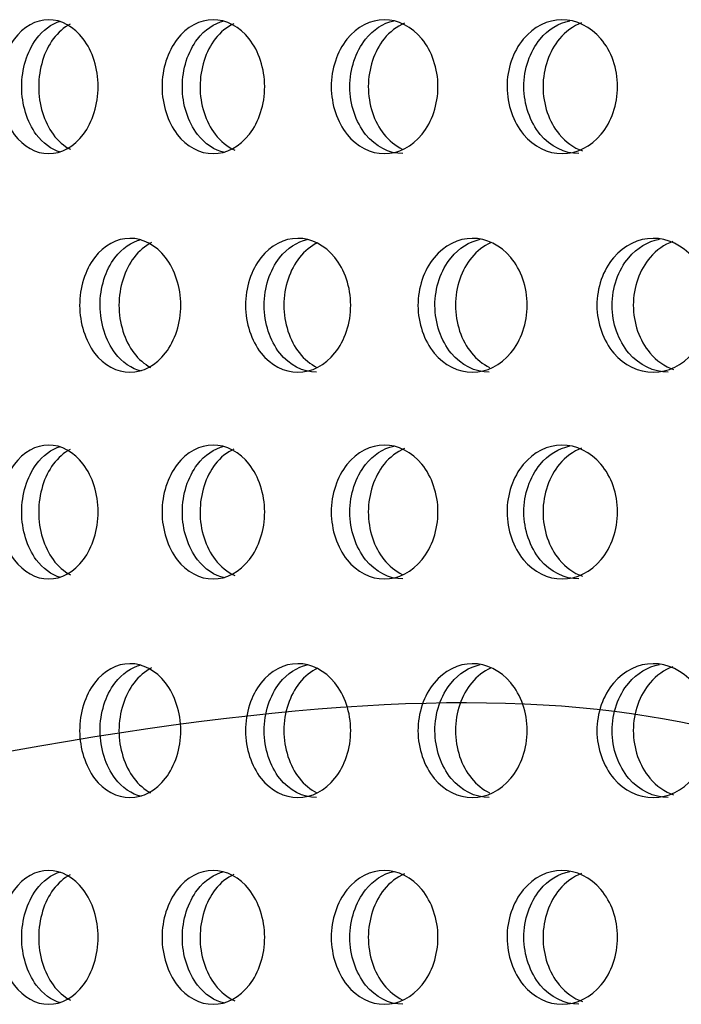
# Model space of a CAD drawing. Units: millimetres. Extents: x 0 to 291, y -7 to 204.
# Drawn here: x 243 to 246, y 152 to 156 of the extents above; entities that cross this region are included whole.
import ezdxf

# ---------------------------------------------------------------- set-up
doc = ezdxf.new("R2010")
doc.units = ezdxf.units.MM
doc.layers.add('C-23G-CHAPA_CUBO', color=7, linetype='Continuous')
doc.layers.add('Predeterminado', color=7, linetype='Continuous')

# ---------------------------------------------------------------- blocks, each defined once
blk = doc.blocks.new('SE3')
at = {"layer": 'C-23G-CHAPA_CUBO', "color": 7, "linetype": 'Continuous'}
for points, knots in [([(243.5033, 155.2454), (243.4564, 155.2454), (243.4106, 155.2711), (243.3442, 155.3608), (243.3243, 155.4252), (243.3241, 155.5546), (243.3435, 155.6189), (243.4105, 155.7099), (243.4565, 155.7352), (243.5493, 155.7356), (243.5962, 155.71), (243.6636, 155.6205), (243.6841, 155.5563), (243.6844, 155.4259), (243.6642, 155.3615), (243.5968, 155.2713), (243.5503, 155.2454), (243.5033, 155.2454)], [0, 0, 0, 0, 0.125, 0.125, 0.25, 0.25, 0.375, 0.375, 0.5, 0.5, 0.625, 0.625, 0.75, 0.75, 0.875, 0.875, 1, 1, 1, 1]), ([(244.1051, 155.2454), (244.0561, 155.2454), (244.0084, 155.2711), (243.939, 155.3608), (243.9183, 155.4252), (243.9181, 155.5546), (243.9383, 155.6189), (244.0083, 155.7099), (244.0562, 155.7352), (244.1531, 155.7356), (244.202, 155.71), (244.2723, 155.6205), (244.2937, 155.5563), (244.294, 155.4259), (244.2729, 155.3615), (244.2027, 155.2713), (244.1541, 155.2454), (244.1051, 155.2454)], [0, 0, 0, 0, 0.125, 0.125, 0.25, 0.25, 0.375, 0.375, 0.5, 0.5, 0.625, 0.625, 0.75, 0.75, 0.875, 0.875, 1, 1, 1, 1]), ([(244.1474, 155.249), (244.1101, 155.2575), (244.075, 155.2809), (244.0133, 155.3608), (243.9926, 155.4252), (243.9924, 155.5546), (244.0127, 155.6189), (244.0743, 155.6992), (244.1087, 155.7223), (244.1451, 155.7312)], [0.027342, 0.027342, 0.027342, 0.027342, 0.125, 0.125, 0.25, 0.25, 0.375, 0.375, 0.4707682, 0.4707682, 0.4707682, 0.4707682]), ([(244.7319, 155.2454), (244.681, 155.2454), (244.6313, 155.2711), (244.5591, 155.3608), (244.5375, 155.4252), (244.5373, 155.5546), (244.5584, 155.6189), (244.6312, 155.7099), (244.6811, 155.7352), (244.7817, 155.7356), (244.8326, 155.71), (244.9056, 155.6205), (244.9278, 155.5563), (244.9281, 155.4259), (244.9062, 155.3615), (244.8332, 155.2713), (244.7828, 155.2454), (244.7319, 155.2454)], [0, 0, 0, 0, 0.125, 0.125, 0.25, 0.25, 0.375, 0.375, 0.5, 0.5, 0.625, 0.625, 0.75, 0.75, 0.875, 0.875, 1, 1, 1, 1]), ([(244.7998, 155.2454), (244.7489, 155.2454), (244.6993, 155.271), (244.6272, 155.3608), (244.6056, 155.4252), (244.6054, 155.5546), (244.6265, 155.6189), (244.6911, 155.6998), (244.7275, 155.723), (244.7659, 155.7316)], [0, 0, 0, 0, 0.125, 0.125, 0.25, 0.25, 0.375, 0.375, 0.4722218, 0.4722218, 0.4722218, 0.4722218]), ([(245.3823, 155.2454), (245.3295, 155.2454), (245.278, 155.2711), (245.2032, 155.3608), (245.1808, 155.4252), (245.1806, 155.5546), (245.2025, 155.6189), (245.2779, 155.7099), (245.3296, 155.7352), (245.4339, 155.7356), (245.4866, 155.71), (245.5622, 155.6205), (245.5851, 155.5563), (245.5854, 155.4259), (245.5628, 155.3615), (245.4872, 155.2713), (245.435, 155.2454), (245.3823, 155.2454)], [0, 0, 0, 0, 0.125, 0.125, 0.25, 0.25, 0.375, 0.375, 0.5, 0.5, 0.625, 0.625, 0.75, 0.75, 0.875, 0.875, 1, 1, 1, 1]), ([(245.4438, 155.2454), (245.391, 155.2454), (245.3396, 155.271), (245.2649, 155.3608), (245.2425, 155.4252), (245.2423, 155.5546), (245.2642, 155.6189), (245.3315, 155.7003), (245.3699, 155.7236), (245.4104, 155.732)], [0, 0, 0, 0, 0.125, 0.125, 0.25, 0.25, 0.375, 0.375, 0.4735694, 0.4735694, 0.4735694, 0.4735694]), ([(243.5466, 155.2507), (243.5132, 155.2604), (243.4821, 155.283), (243.4246, 155.3608), (243.4048, 155.4252), (243.4046, 155.5546), (243.424, 155.6189), (243.4821, 155.698), (243.5136, 155.7206), (243.547, 155.7302)], [0.0332157, 0.0332157, 0.0332157, 0.0332157, 0.125, 0.125, 0.25, 0.25, 0.375, 0.375, 0.4673221, 0.4673221, 0.4673221, 0.4673221]), ([(243.5817, 155.7191), (243.5587, 155.7071), (243.5375, 155.6888), (243.4868, 155.6205), (243.4668, 155.5563), (243.4666, 155.4259), (243.4863, 155.3614), (243.5374, 155.292), (243.559, 155.2732), (243.5826, 155.2612)], [0.5590533, 0.5590533, 0.5590533, 0.5590533, 0.625, 0.625, 0.75, 0.75, 0.875, 0.875, 0.9425467, 0.9425467, 0.9425467, 0.9425467]), ([(244.1813, 155.721), (244.1558, 155.7091), (244.1322, 155.6901), (244.0783, 155.6205), (244.0574, 155.5563), (244.0572, 155.4259), (244.0777, 155.3614), (244.1325, 155.2901), (244.1572, 155.2704), (244.1841, 155.2585)], [0.5555091, 0.5555091, 0.5555091, 0.5555091, 0.625, 0.625, 0.75, 0.75, 0.875, 0.875, 0.9477512, 0.9477512, 0.9477512, 0.9477512]), ([(244.8056, 155.7226), (244.7777, 155.7108), (244.7518, 155.6913), (244.6948, 155.6205), (244.6731, 155.5563), (244.6728, 155.4259), (244.6942, 155.3614), (244.7492, 155.2926), (244.7721, 155.2742), (244.797, 155.262)], [0.5522492, 0.5522492, 0.5522492, 0.5522492, 0.625, 0.625, 0.75, 0.75, 0.875, 0.875, 0.9408945, 0.9408945, 0.9408945, 0.9408945]), ([(245.4534, 155.724), (245.4231, 155.7124), (245.395, 155.6924), (245.335, 155.6205), (245.3125, 155.5563), (245.3122, 155.4259), (245.3344, 155.3614), (245.3952, 155.2879), (245.4245, 155.2672), (245.4562, 155.2557)], [0.5492308, 0.5492308, 0.5492308, 0.5492308, 0.625, 0.625, 0.75, 0.75, 0.875, 0.875, 0.9537513, 0.9537513, 0.9537513, 0.9537513]), ([(243.8008, 154.4454), (243.7527, 154.4454), (243.7057, 154.4709), (243.6373, 154.5605), (243.6168, 154.625), (243.6166, 154.7547), (243.6366, 154.8191), (243.7056, 154.91), (243.7527, 154.9352), (243.8478, 154.9356), (243.8959, 154.9102), (243.9653, 154.8208), (243.9865, 154.7565), (243.9868, 154.6258), (243.9659, 154.5612), (243.8966, 154.4711), (243.8489, 154.4454), (243.8008, 154.4454)], [0, 0, 0, 0, 0.125, 0.125, 0.25, 0.25, 0.375, 0.375, 0.5, 0.5, 0.625, 0.625, 0.75, 0.75, 0.875, 0.875, 1, 1, 1, 1]), ([(243.8429, 154.4493), (243.8067, 154.4579), (243.7727, 154.481), (243.7121, 154.5604), (243.6916, 154.625), (243.6913, 154.7547), (243.7114, 154.8191), (243.7721, 154.8993), (243.8057, 154.9221), (243.8412, 154.9311)], [0.0283313, 0.0283313, 0.0283313, 0.0283313, 0.125, 0.125, 0.25, 0.25, 0.375, 0.375, 0.4703777, 0.4703777, 0.4703777, 0.4703777]), ([(243.8801, 154.9197), (243.8561, 154.9078), (243.834, 154.8894), (243.7815, 154.8209), (243.7608, 154.7566), (243.7605, 154.6258), (243.7809, 154.5612), (243.8325, 154.4931), (243.8535, 154.4751), (243.8762, 154.463)], [0.5581452, 0.5581452, 0.5581452, 0.5581452, 0.625, 0.625, 0.75, 0.75, 0.875, 0.875, 0.9390371, 0.9390371, 0.9390371, 0.9390371]), ([(244.4152, 154.4454), (244.3651, 154.4454), (244.3162, 154.4709), (244.2449, 154.5605), (244.2235, 154.625), (244.2233, 154.7547), (244.2442, 154.8191), (244.316, 154.91), (244.3651, 154.9352), (244.4642, 154.9356), (244.5143, 154.9102), (244.5865, 154.8208), (244.6085, 154.7565), (244.6088, 154.6258), (244.5871, 154.5612), (244.515, 154.4711), (244.4653, 154.4454), (244.4152, 154.4454)], [0, 0, 0, 0, 0.125, 0.125, 0.25, 0.25, 0.375, 0.375, 0.5, 0.5, 0.625, 0.625, 0.75, 0.75, 0.875, 0.875, 1, 1, 1, 1]), ([(244.4834, 154.4454), (244.4334, 154.4454), (244.3846, 154.4708), (244.3134, 154.5604), (244.292, 154.625), (244.2917, 154.7547), (244.3127, 154.8191), (244.3763, 154.8998), (244.4121, 154.9229), (244.4497, 154.9315)], [0, 0, 0, 0, 0.125, 0.125, 0.25, 0.25, 0.375, 0.375, 0.4718901, 0.4718901, 0.4718901, 0.4718901]), ([(244.488, 154.9195), (244.4632, 154.9076), (244.4403, 154.8893), (244.3858, 154.8209), (244.3642, 154.7566), (244.3639, 154.6258), (244.3851, 154.5612), (244.4389, 154.4931), (244.4608, 154.4751), (244.4845, 154.463)], [0.5585299, 0.5585299, 0.5585299, 0.5585299, 0.625, 0.625, 0.75, 0.75, 0.875, 0.875, 0.9390371, 0.9390371, 0.9390371, 0.9390371]), ([(245.0539, 154.4454), (245.0019, 154.4454), (244.9512, 154.4709), (244.8772, 154.5605), (244.8549, 154.625), (244.8546, 154.7547), (244.8764, 154.8191), (244.951, 154.91), (245.002, 154.9352), (245.1048, 154.9356), (245.1567, 154.9102), (245.2316, 154.8208), (245.2544, 154.7565), (245.2547, 154.6258), (245.2322, 154.5612), (245.1574, 154.4711), (245.1059, 154.4454), (245.0539, 154.4454)], [0, 0, 0, 0, 0.125, 0.125, 0.25, 0.25, 0.375, 0.375, 0.5, 0.5, 0.625, 0.625, 0.75, 0.75, 0.875, 0.875, 1, 1, 1, 1]), ([(245.1158, 154.4454), (245.0638, 154.4454), (245.0132, 154.4708), (244.9392, 154.5604), (244.9169, 154.625), (244.9167, 154.7547), (244.9384, 154.8191), (245.005, 154.9003), (245.0427, 154.9235), (245.0825, 154.9319)], [0, 0, 0, 0, 0.125, 0.125, 0.25, 0.25, 0.375, 0.375, 0.4732873, 0.4732873, 0.4732873, 0.4732873]), ([(245.1201, 154.9193), (245.0945, 154.9074), (245.0709, 154.8891), (245.0144, 154.8209), (244.9919, 154.7566), (244.9916, 154.6258), (245.0137, 154.5612), (245.0696, 154.4931), (245.0922, 154.4751), (245.1168, 154.463)], [0.5588801, 0.5588801, 0.5588801, 0.5588801, 0.625, 0.625, 0.75, 0.75, 0.875, 0.875, 0.9390371, 0.9390371, 0.9390371, 0.9390371]), ([(245.7156, 154.4454), (245.6618, 154.4454), (245.6093, 154.4709), (245.5327, 154.5605), (245.5096, 154.625), (245.5094, 154.7547), (245.5319, 154.8191), (245.6091, 154.91), (245.6619, 154.9352), (245.7682, 154.9356), (245.8219, 154.9102), (245.8992, 154.8208), (245.9229, 154.7565), (245.9232, 154.6258), (245.8999, 154.5612), (245.8226, 154.4711), (245.7694, 154.4454), (245.7156, 154.4454)], [0, 0, 0, 0, 0.125, 0.125, 0.25, 0.25, 0.375, 0.375, 0.5, 0.5, 0.625, 0.625, 0.75, 0.75, 0.875, 0.875, 1, 1, 1, 1]), ([(245.7709, 154.4454), (245.7172, 154.4454), (245.6647, 154.4708), (245.5882, 154.5604), (245.5651, 154.625), (245.5649, 154.7547), (245.5874, 154.8191), (245.6567, 154.9008), (245.6964, 154.9241), (245.7381, 154.9322)], [0, 0, 0, 0, 0.125, 0.125, 0.25, 0.25, 0.375, 0.375, 0.4745869, 0.4745869, 0.4745869, 0.4745869]), ([(245.7877, 154.9243), (245.7565, 154.9128), (245.7276, 154.8928), (245.666, 154.8209), (245.6428, 154.7566), (245.6424, 154.6258), (245.6653, 154.5612), (245.7277, 154.4876), (245.7577, 154.4669), (245.7902, 154.4555)], [0.5487588, 0.5487588, 0.5487588, 0.5487588, 0.625, 0.625, 0.75, 0.75, 0.875, 0.875, 0.9540578, 0.9540578, 0.9540578, 0.9540578]), ([(243.5033, 153.6889), (243.4564, 153.6889), (243.4106, 153.7145), (243.3442, 153.8043), (243.3243, 153.8687), (243.3241, 153.9981), (243.3435, 154.0623), (243.4105, 154.1534), (243.4565, 154.1787), (243.5493, 154.1791), (243.5962, 154.1534), (243.6636, 154.064), (243.6841, 153.9998), (243.6844, 153.8693), (243.6642, 153.8049), (243.5968, 153.7147), (243.5503, 153.6889), (243.5033, 153.6889)], [0, 0, 0, 0, 0.125, 0.125, 0.25, 0.25, 0.375, 0.375, 0.5, 0.5, 0.625, 0.625, 0.75, 0.75, 0.875, 0.875, 1, 1, 1, 1]), ([(243.5466, 153.6942), (243.5132, 153.7039), (243.4821, 153.7264), (243.4246, 153.8043), (243.4048, 153.8687), (243.4046, 153.9981), (243.424, 154.0624), (243.4821, 154.1415), (243.5136, 154.1641), (243.547, 154.1737)], [0.0332157, 0.0332157, 0.0332157, 0.0332157, 0.125, 0.125, 0.25, 0.25, 0.375, 0.375, 0.4673221, 0.4673221, 0.4673221, 0.4673221]), ([(243.5817, 154.1626), (243.5587, 154.1506), (243.5375, 154.1323), (243.4868, 154.064), (243.4668, 153.9998), (243.4666, 153.8693), (243.4863, 153.8049), (243.5374, 153.7355), (243.559, 153.7167), (243.5826, 153.7046)], [0.5590533, 0.5590533, 0.5590533, 0.5590533, 0.625, 0.625, 0.75, 0.75, 0.875, 0.875, 0.9425467, 0.9425467, 0.9425467, 0.9425467]), ([(244.1051, 153.6889), (244.0561, 153.6889), (244.0084, 153.7145), (243.939, 153.8043), (243.9183, 153.8687), (243.9181, 153.9981), (243.9383, 154.0623), (244.0083, 154.1534), (244.0562, 154.1787), (244.1531, 154.1791), (244.202, 154.1534), (244.2723, 154.064), (244.2937, 153.9998), (244.294, 153.8693), (244.2729, 153.8049), (244.2027, 153.7147), (244.1541, 153.6889), (244.1051, 153.6889)], [0, 0, 0, 0, 0.125, 0.125, 0.25, 0.25, 0.375, 0.375, 0.5, 0.5, 0.625, 0.625, 0.75, 0.75, 0.875, 0.875, 1, 1, 1, 1]), ([(244.1474, 153.6925), (244.1101, 153.701), (244.075, 153.7243), (244.0133, 153.8043), (243.9926, 153.8687), (243.9924, 153.9981), (244.0127, 154.0624), (244.0743, 154.1427), (244.1087, 154.1658), (244.1451, 154.1747)], [0.027342, 0.027342, 0.027342, 0.027342, 0.125, 0.125, 0.25, 0.25, 0.375, 0.375, 0.4707682, 0.4707682, 0.4707682, 0.4707682]), ([(244.1813, 154.1644), (244.1558, 154.1525), (244.1322, 154.1336), (244.0783, 154.064), (244.0574, 153.9998), (244.0572, 153.8693), (244.0777, 153.8049), (244.1325, 153.7336), (244.1572, 153.7139), (244.1841, 153.702)], [0.5555091, 0.5555091, 0.5555091, 0.5555091, 0.625, 0.625, 0.75, 0.75, 0.875, 0.875, 0.9477512, 0.9477512, 0.9477512, 0.9477512]), ([(244.7319, 153.6889), (244.681, 153.6889), (244.6313, 153.7145), (244.5591, 153.8043), (244.5375, 153.8687), (244.5373, 153.9981), (244.5584, 154.0623), (244.6312, 154.1534), (244.6811, 154.1787), (244.7817, 154.1791), (244.8326, 154.1534), (244.9056, 154.064), (244.9278, 153.9998), (244.9281, 153.8693), (244.9062, 153.8049), (244.8332, 153.7147), (244.7828, 153.6889), (244.7319, 153.6889)], [0, 0, 0, 0, 0.125, 0.125, 0.25, 0.25, 0.375, 0.375, 0.5, 0.5, 0.625, 0.625, 0.75, 0.75, 0.875, 0.875, 1, 1, 1, 1]), ([(244.7998, 153.6889), (244.7489, 153.6889), (244.6993, 153.7145), (244.6272, 153.8043), (244.6056, 153.8687), (244.6054, 153.9981), (244.6265, 154.0624), (244.6911, 154.1433), (244.7275, 154.1665), (244.7659, 154.1751)], [0, 0, 0, 0, 0.125, 0.125, 0.25, 0.25, 0.375, 0.375, 0.4722218, 0.4722218, 0.4722218, 0.4722218]), ([(244.8056, 154.1661), (244.7777, 154.1543), (244.7518, 154.1348), (244.6948, 154.064), (244.6731, 153.9998), (244.6728, 153.8693), (244.6942, 153.8049), (244.7492, 153.7361), (244.7721, 153.7176), (244.797, 153.7055)], [0.5522492, 0.5522492, 0.5522492, 0.5522492, 0.625, 0.625, 0.75, 0.75, 0.875, 0.875, 0.9408945, 0.9408945, 0.9408945, 0.9408945]), ([(245.3823, 153.6889), (245.3295, 153.6889), (245.278, 153.7145), (245.2032, 153.8043), (245.1808, 153.8687), (245.1806, 153.9981), (245.2025, 154.0623), (245.2779, 154.1534), (245.3296, 154.1787), (245.4339, 154.1791), (245.4866, 154.1534), (245.5622, 154.064), (245.5851, 153.9998), (245.5854, 153.8693), (245.5628, 153.8049), (245.4872, 153.7147), (245.435, 153.6889), (245.3823, 153.6889)], [0, 0, 0, 0, 0.125, 0.125, 0.25, 0.25, 0.375, 0.375, 0.5, 0.5, 0.625, 0.625, 0.75, 0.75, 0.875, 0.875, 1, 1, 1, 1]), ([(245.4438, 153.6889), (245.391, 153.6889), (245.3396, 153.7145), (245.2649, 153.8043), (245.2425, 153.8687), (245.2423, 153.9981), (245.2642, 154.0624), (245.3315, 154.1437), (245.3699, 154.1671), (245.4104, 154.1755)], [0, 0, 0, 0, 0.125, 0.125, 0.25, 0.25, 0.375, 0.375, 0.4735694, 0.4735694, 0.4735694, 0.4735694]), ([(245.4534, 154.1675), (245.4231, 154.1559), (245.395, 154.1358), (245.335, 154.064), (245.3125, 153.9998), (245.3122, 153.8693), (245.3344, 153.8049), (245.3952, 153.7314), (245.4245, 153.7106), (245.4562, 153.6992)], [0.5492308, 0.5492308, 0.5492308, 0.5492308, 0.625, 0.625, 0.75, 0.75, 0.875, 0.875, 0.9537513, 0.9537513, 0.9537513, 0.9537513]), ([(243.8008, 152.8889), (243.7527, 152.8889), (243.7057, 152.9143), (243.6373, 153.004), (243.6168, 153.0685), (243.6166, 153.1982), (243.6366, 153.2626), (243.7056, 153.3535), (243.7527, 153.3787), (243.8478, 153.3791), (243.8959, 153.3536), (243.9653, 153.2643), (243.9865, 153.2), (243.9868, 153.0693), (243.9659, 153.0047), (243.8966, 152.9146), (243.8489, 152.8889), (243.8008, 152.8889)], [0, 0, 0, 0, 0.125, 0.125, 0.25, 0.25, 0.375, 0.375, 0.5, 0.5, 0.625, 0.625, 0.75, 0.75, 0.875, 0.875, 1, 1, 1, 1]), ([(243.8429, 152.8927), (243.8067, 152.9014), (243.7727, 152.9245), (243.7121, 153.0039), (243.6916, 153.0684), (243.6913, 153.1982), (243.7114, 153.2626), (243.7721, 153.3427), (243.8057, 153.3656), (243.8412, 153.3746)], [0.0283313, 0.0283313, 0.0283313, 0.0283313, 0.125, 0.125, 0.25, 0.25, 0.375, 0.375, 0.4703777, 0.4703777, 0.4703777, 0.4703777]), ([(243.8801, 153.3632), (243.8561, 153.3513), (243.834, 153.3329), (243.7815, 153.2644), (243.7608, 153.2), (243.7605, 153.0693), (243.7809, 153.0047), (243.8325, 152.9365), (243.8535, 152.9185), (243.8762, 152.9065)], [0.5581452, 0.5581452, 0.5581452, 0.5581452, 0.625, 0.625, 0.75, 0.75, 0.875, 0.875, 0.9390371, 0.9390371, 0.9390371, 0.9390371]), ([(244.4152, 152.8889), (244.3651, 152.8889), (244.3162, 152.9143), (244.2449, 153.004), (244.2235, 153.0685), (244.2233, 153.1982), (244.2442, 153.2626), (244.316, 153.3535), (244.3651, 153.3787), (244.4642, 153.3791), (244.5143, 153.3536), (244.5865, 153.2643), (244.6085, 153.2), (244.6088, 153.0693), (244.5871, 153.0047), (244.515, 152.9146), (244.4653, 152.8889), (244.4152, 152.8889)], [0, 0, 0, 0, 0.125, 0.125, 0.25, 0.25, 0.375, 0.375, 0.5, 0.5, 0.625, 0.625, 0.75, 0.75, 0.875, 0.875, 1, 1, 1, 1]), ([(244.4834, 152.8889), (244.4334, 152.8889), (244.3846, 152.9143), (244.3134, 153.0039), (244.292, 153.0684), (244.2917, 153.1982), (244.3127, 153.2626), (244.3763, 153.3433), (244.4121, 153.3663), (244.4497, 153.375)], [0, 0, 0, 0, 0.125, 0.125, 0.25, 0.25, 0.375, 0.375, 0.4718901, 0.4718901, 0.4718901, 0.4718901]), ([(244.488, 153.363), (244.4632, 153.351), (244.4403, 153.3327), (244.3858, 153.2644), (244.3642, 153.2), (244.3639, 153.0693), (244.3851, 153.0047), (244.4389, 152.9365), (244.4608, 152.9185), (244.4845, 152.9065)], [0.5585299, 0.5585299, 0.5585299, 0.5585299, 0.625, 0.625, 0.75, 0.75, 0.875, 0.875, 0.9390371, 0.9390371, 0.9390371, 0.9390371]), ([(245.0539, 152.8889), (245.0019, 152.8889), (244.9512, 152.9143), (244.8772, 153.004), (244.8549, 153.0685), (244.8546, 153.1982), (244.8764, 153.2626), (244.951, 153.3535), (245.002, 153.3787), (245.1048, 153.3791), (245.1567, 153.3536), (245.2316, 153.2643), (245.2544, 153.2), (245.2547, 153.0693), (245.2322, 153.0047), (245.1574, 152.9146), (245.1059, 152.8889), (245.0539, 152.8889)], [0, 0, 0, 0, 0.125, 0.125, 0.25, 0.25, 0.375, 0.375, 0.5, 0.5, 0.625, 0.625, 0.75, 0.75, 0.875, 0.875, 1, 1, 1, 1]), ([(245.1158, 152.8889), (245.0638, 152.8889), (245.0132, 152.9143), (244.9392, 153.0039), (244.9169, 153.0684), (244.9167, 153.1982), (244.9384, 153.2626), (245.005, 153.3438), (245.0427, 153.367), (245.0825, 153.3754)], [0, 0, 0, 0, 0.125, 0.125, 0.25, 0.25, 0.375, 0.375, 0.4732873, 0.4732873, 0.4732873, 0.4732873]), ([(245.1201, 153.3628), (245.0945, 153.3509), (245.0709, 153.3326), (245.0144, 153.2644), (244.9919, 153.2), (244.9916, 153.0693), (245.0137, 153.0047), (245.0696, 152.9365), (245.0922, 152.9185), (245.1168, 152.9065)], [0.5588801, 0.5588801, 0.5588801, 0.5588801, 0.625, 0.625, 0.75, 0.75, 0.875, 0.875, 0.9390371, 0.9390371, 0.9390371, 0.9390371]), ([(245.7156, 152.8889), (245.6618, 152.8889), (245.6093, 152.9143), (245.5327, 153.004), (245.5096, 153.0685), (245.5094, 153.1982), (245.5319, 153.2626), (245.6091, 153.3535), (245.6619, 153.3787), (245.7682, 153.3791), (245.8219, 153.3536), (245.8992, 153.2643), (245.9229, 153.2), (245.9232, 153.0693), (245.8999, 153.0047), (245.8226, 152.9146), (245.7694, 152.8889), (245.7156, 152.8889)], [0, 0, 0, 0, 0.125, 0.125, 0.25, 0.25, 0.375, 0.375, 0.5, 0.5, 0.625, 0.625, 0.75, 0.75, 0.875, 0.875, 1, 1, 1, 1]), ([(245.7709, 152.8889), (245.7172, 152.8889), (245.6647, 152.9143), (245.5882, 153.0039), (245.5651, 153.0684), (245.5649, 153.1982), (245.5874, 153.2626), (245.6567, 153.3443), (245.6964, 153.3676), (245.7381, 153.3757)], [0, 0, 0, 0, 0.125, 0.125, 0.25, 0.25, 0.375, 0.375, 0.4745869, 0.4745869, 0.4745869, 0.4745869]), ([(245.7877, 153.3678), (245.7565, 153.3563), (245.7276, 153.3362), (245.666, 153.2644), (245.6428, 153.2), (245.6424, 153.0693), (245.6653, 153.0047), (245.7277, 152.9311), (245.7577, 152.9104), (245.7902, 152.899)], [0.5487588, 0.5487588, 0.5487588, 0.5487588, 0.625, 0.625, 0.75, 0.75, 0.875, 0.875, 0.9540578, 0.9540578, 0.9540578, 0.9540578]), ([(243.5033, 152.1324), (243.4564, 152.1324), (243.4106, 152.158), (243.3442, 152.2478), (243.3243, 152.3122), (243.3241, 152.4415), (243.3435, 152.5058), (243.4105, 152.5968), (243.4565, 152.6222), (243.5493, 152.6225), (243.5962, 152.5969), (243.6636, 152.5074), (243.6841, 152.4433), (243.6844, 152.3128), (243.6642, 152.2484), (243.5968, 152.1582), (243.5503, 152.1324), (243.5033, 152.1324)], [0, 0, 0, 0, 0.125, 0.125, 0.25, 0.25, 0.375, 0.375, 0.5, 0.5, 0.625, 0.625, 0.75, 0.75, 0.875, 0.875, 1, 1, 1, 1]), ([(243.5466, 152.1377), (243.5132, 152.1473), (243.4821, 152.1699), (243.4246, 152.2477), (243.4048, 152.3122), (243.4046, 152.4415), (243.424, 152.5058), (243.4821, 152.585), (243.5136, 152.6076), (243.547, 152.6172)], [0.0332157, 0.0332157, 0.0332157, 0.0332157, 0.125, 0.125, 0.25, 0.25, 0.375, 0.375, 0.4673221, 0.4673221, 0.4673221, 0.4673221]), ([(243.5817, 152.606), (243.5587, 152.5941), (243.5375, 152.5758), (243.4868, 152.5075), (243.4668, 152.4433), (243.4666, 152.3128), (243.4863, 152.2484), (243.5374, 152.1789), (243.559, 152.1602), (243.5826, 152.1481)], [0.5590533, 0.5590533, 0.5590533, 0.5590533, 0.625, 0.625, 0.75, 0.75, 0.875, 0.875, 0.9425467, 0.9425467, 0.9425467, 0.9425467]), ([(244.1051, 152.1324), (244.0561, 152.1324), (244.0084, 152.158), (243.939, 152.2478), (243.9183, 152.3122), (243.9181, 152.4415), (243.9383, 152.5058), (244.0083, 152.5968), (244.0562, 152.6222), (244.1531, 152.6225), (244.202, 152.5969), (244.2723, 152.5074), (244.2937, 152.4433), (244.294, 152.3128), (244.2729, 152.2484), (244.2027, 152.1582), (244.1541, 152.1324), (244.1051, 152.1324)], [0, 0, 0, 0, 0.125, 0.125, 0.25, 0.25, 0.375, 0.375, 0.5, 0.5, 0.625, 0.625, 0.75, 0.75, 0.875, 0.875, 1, 1, 1, 1]), ([(244.1474, 152.136), (244.1101, 152.1445), (244.075, 152.1678), (244.0133, 152.2477), (243.9926, 152.3122), (243.9924, 152.4415), (244.0127, 152.5058), (244.0743, 152.5862), (244.1087, 152.6092), (244.1451, 152.6182)], [0.027342, 0.027342, 0.027342, 0.027342, 0.125, 0.125, 0.25, 0.25, 0.375, 0.375, 0.4707682, 0.4707682, 0.4707682, 0.4707682]), ([(244.1813, 152.6079), (244.1558, 152.596), (244.1322, 152.5771), (244.0783, 152.5075), (244.0574, 152.4433), (244.0572, 152.3128), (244.0777, 152.2484), (244.1325, 152.1771), (244.1572, 152.1573), (244.1841, 152.1454)], [0.5555091, 0.5555091, 0.5555091, 0.5555091, 0.625, 0.625, 0.75, 0.75, 0.875, 0.875, 0.9477512, 0.9477512, 0.9477512, 0.9477512]), ([(244.7319, 152.1324), (244.681, 152.1324), (244.6313, 152.158), (244.5591, 152.2478), (244.5375, 152.3122), (244.5373, 152.4415), (244.5584, 152.5058), (244.6312, 152.5968), (244.6811, 152.6222), (244.7817, 152.6225), (244.8326, 152.5969), (244.9056, 152.5074), (244.9278, 152.4433), (244.9281, 152.3128), (244.9062, 152.2484), (244.8332, 152.1582), (244.7828, 152.1324), (244.7319, 152.1324)], [0, 0, 0, 0, 0.125, 0.125, 0.25, 0.25, 0.375, 0.375, 0.5, 0.5, 0.625, 0.625, 0.75, 0.75, 0.875, 0.875, 1, 1, 1, 1]), ([(244.7998, 152.1324), (244.7489, 152.1324), (244.6993, 152.158), (244.6272, 152.2477), (244.6056, 152.3122), (244.6054, 152.4415), (244.6265, 152.5058), (244.6911, 152.5867), (244.7275, 152.6099), (244.7659, 152.6186)], [0, 0, 0, 0, 0.125, 0.125, 0.25, 0.25, 0.375, 0.375, 0.4722218, 0.4722218, 0.4722218, 0.4722218]), ([(244.8056, 152.6096), (244.7777, 152.5978), (244.7518, 152.5782), (244.6948, 152.5075), (244.6731, 152.4433), (244.6728, 152.3128), (244.6942, 152.2484), (244.7492, 152.1795), (244.7721, 152.1611), (244.797, 152.149)], [0.5522492, 0.5522492, 0.5522492, 0.5522492, 0.625, 0.625, 0.75, 0.75, 0.875, 0.875, 0.9408945, 0.9408945, 0.9408945, 0.9408945]), ([(245.3823, 152.1324), (245.3295, 152.1324), (245.278, 152.158), (245.2032, 152.2478), (245.1808, 152.3122), (245.1806, 152.4415), (245.2025, 152.5058), (245.2779, 152.5968), (245.3296, 152.6222), (245.4339, 152.6225), (245.4866, 152.5969), (245.5622, 152.5074), (245.5851, 152.4433), (245.5854, 152.3128), (245.5628, 152.2484), (245.4872, 152.1582), (245.435, 152.1324), (245.3823, 152.1324)], [0, 0, 0, 0, 0.125, 0.125, 0.25, 0.25, 0.375, 0.375, 0.5, 0.5, 0.625, 0.625, 0.75, 0.75, 0.875, 0.875, 1, 1, 1, 1]), ([(245.4438, 152.1324), (245.391, 152.1324), (245.3396, 152.158), (245.2649, 152.2477), (245.2425, 152.3122), (245.2423, 152.4415), (245.2642, 152.5058), (245.3315, 152.5872), (245.3699, 152.6106), (245.4104, 152.6189)], [0, 0, 0, 0, 0.125, 0.125, 0.25, 0.25, 0.375, 0.375, 0.4735694, 0.4735694, 0.4735694, 0.4735694]), ([(245.4534, 152.611), (245.4231, 152.5994), (245.395, 152.5793), (245.335, 152.5075), (245.3125, 152.4433), (245.3122, 152.3128), (245.3344, 152.2484), (245.3952, 152.1749), (245.4245, 152.1541), (245.4562, 152.1426)], [0.5492308, 0.5492308, 0.5492308, 0.5492308, 0.625, 0.625, 0.75, 0.75, 0.875, 0.875, 0.9537513, 0.9537513, 0.9537513, 0.9537513])]:
    blk.add_open_spline(points, degree=3, knots=knots, dxfattribs=at)

msp = doc.modelspace()

# ---------------------------------------------------------------- linework, layer by layer
at = {"color": 7, "linetype": 'Continuous'}
msp.add_open_spline([(246.6609, 152.856), (245.6329, 153.4275), (244.3417, 153.3645), (241.2636, 152.5925)], degree=3, dxfattribs=at)

# ---------------------------------------------------------------- block references
at = {"layer": 'Predeterminado'}
msp.add_blockref('SE3', (0, 0), dxfattribs=at)

doc.saveas('drawing.dxf')
